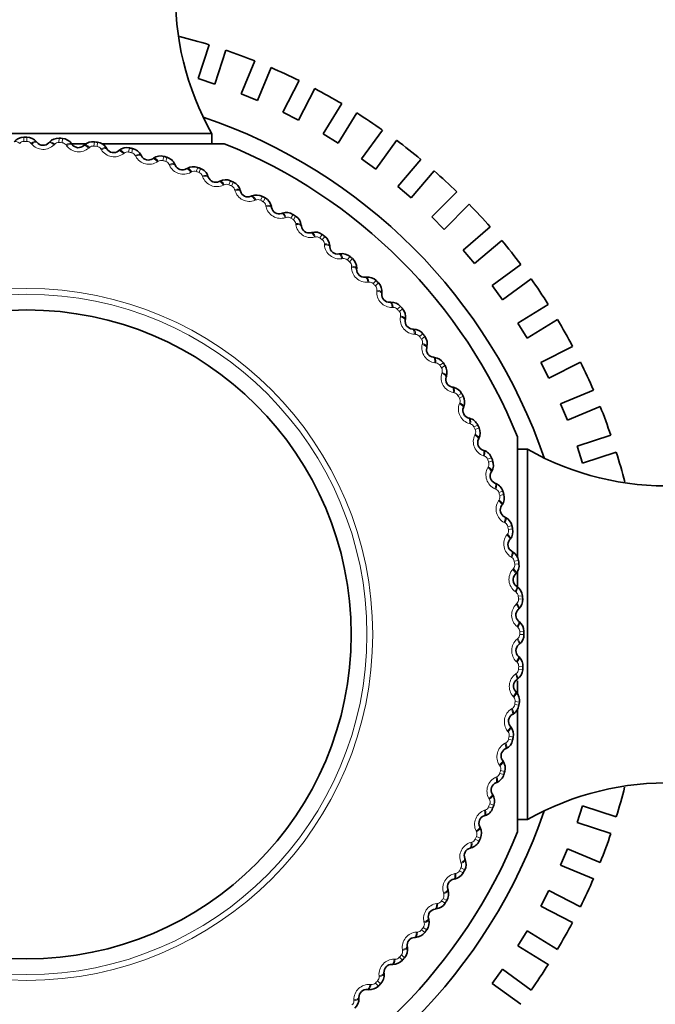
# Model space of a CAD drawing. Units: millimetres. Extents: x 0 to 754, y 0 to 1164.
# Drawn here: x 499 to 517, y 727 to 755 of the extents above; entities that cross this region are included whole.
import ezdxf
from ezdxf import colors
from ezdxf.entities.mleader import LeaderData, LeaderLine
from ezdxf.math import Vec2, Vec3

# ---------------------------------------------------------------- set-up
doc = ezdxf.new("R2010")
doc.units = ezdxf.units.MM
doc.layers.add('DV1_Défaut', color=7, linetype='Continuous')
doc.layers.add('Défaut', color=7, linetype='Continuous')

# ---------------------------------------------------------------- blocks, each defined once
blk = doc.blocks.new('_DOT')
at = {"color": 0}
blk.add_line((0, 0), (-1, 0), dxfattribs=at)
at = {"color": 0, "const_width": 0.333}
blk.add_lwpolyline([(-0.1665, 0, 1), (0.1665, 0, 1)], format="xyb", close=True, dxfattribs=at)
blk = doc.blocks.new('SE')
at = {"layer": 'DV1_Défaut', "color": 7, "linetype": 'Continuous', "lineweight": 35}
for p, q in [((504.812, 754.372), (504.501, 753.413)), ((504.977, 753.259), (505.288, 754.217)), ((506.108, 753.915), (505.723, 752.984)), ((506.185, 752.792), (506.57, 753.724)), ((504.501, 753.413), (504.977, 753.259)), ((507.364, 753.358), (506.907, 752.46)), ((505.723, 752.984), (506.185, 752.792)), ((507.352, 752.233), (507.81, 753.131)), ((508.573, 752.703), (508.046, 751.844)), ((506.907, 752.46), (507.352, 752.233)), ((508.472, 751.583), (508.999, 752.442)), ((494.394, 751.853), (504.894, 751.853)), ((504.894, 751.568), (504.894, 751.853)), ((508.046, 751.844), (508.472, 751.583)), ((509.726, 751.956), (509.134, 751.141)), ((499.914, 751.625), (499.933, 751.603)), ((500.263, 751.592), (500.283, 751.613)), ((500.91, 751.57), (500.927, 751.547)), ((500.916, 751.568), (501.346, 751.568)), ((501.783, 751.568), (505.244, 751.568)), ((509.538, 750.847), (510.131, 751.663)), ((501.256, 751.512), (501.277, 751.532)), ((501.9, 751.444), (501.915, 751.42)), ((502.24, 751.362), (502.263, 751.38)), ((502.878, 751.248), (502.891, 751.223)), ((503.212, 751.142), (503.236, 751.158)), ((509.134, 751.141), (509.538, 750.847)), ((510.817, 751.121), (510.163, 750.355)), ((503.84, 750.983), (503.851, 750.956)), ((504.165, 750.853), (504.19, 750.868)), ((510.543, 750.03), (511.197, 750.797)), ((504.78, 750.649), (504.789, 750.622)), ((505.095, 750.497), (505.121, 750.51)), ((505.694, 750.25), (505.702, 750.222)), ((510.163, 750.355), (510.543, 750.03)), ((511.84, 750.203), (511.127, 749.491)), ((505.998, 750.075), (506.024, 750.086)), ((506.577, 749.786), (506.583, 749.758)), ((512.193, 749.85), (511.48, 749.137)), ((506.868, 749.59), (506.895, 749.599)), ((511.127, 749.491), (511.48, 749.137)), ((507.425, 749.261), (507.429, 749.232)), ((507.701, 749.044), (507.729, 749.051)), ((512.787, 749.208), (512.02, 748.553)), ((513.111, 748.827), (512.345, 748.173)), ((508.234, 748.676), (508.235, 748.647)), ((512.02, 748.553), (512.345, 748.173)), ((508.493, 748.441), (508.521, 748.446)), ((508.998, 748.035), (508.997, 748.006)), ((513.653, 748.141), (512.837, 747.548)), ((509.24, 747.782), (509.269, 747.785)), ((513.131, 747.144), (513.947, 747.736)), ((512.837, 747.548), (513.131, 747.144)), ((509.715, 747.341), (509.712, 747.313)), ((509.938, 747.072), (509.967, 747.072)), ((513.573, 746.483), (514.432, 747.009)), ((510.381, 746.598), (510.376, 746.57)), ((513.834, 746.056), (514.694, 746.583)), ((510.584, 746.313), (510.613, 746.312)), ((513.573, 746.483), (513.834, 746.056)), ((510.991, 745.809), (510.985, 745.782)), ((515.121, 745.82), (514.223, 745.363)), ((511.174, 745.511), (511.203, 745.507)), ((514.223, 745.363), (514.45, 744.917)), ((514.45, 744.917), (515.348, 745.375)), ((511.544, 744.979), (511.536, 744.952)), ((511.705, 744.668), (511.734, 744.663)), ((515.714, 744.581), (514.783, 744.195)), ((512.037, 744.112), (512.026, 744.085)), ((514.783, 744.195), (514.974, 743.733)), ((514.974, 743.733), (515.906, 744.119)), ((512.175, 743.79), (512.203, 743.783)), ((512.466, 743.211), (512.453, 743.185)), ((513.559, 743.253), (513.559, 739.845)), ((516.208, 743.299), (515.25, 742.987)), ((515.25, 742.987), (515.404, 742.512)), ((512.581, 742.88), (512.608, 742.871)), ((513.844, 742.902), (513.559, 742.902)), ((513.844, 742.902), (513.844, 732.403)), ((515.404, 742.512), (516.363, 742.823)), ((512.83, 742.282), (512.815, 742.257)), ((512.921, 741.944), (512.947, 741.933)), ((513.127, 741.33), (513.11, 741.306)), ((513.193, 740.986), (513.219, 740.973)), ((513.355, 740.358), (513.337, 740.336)), ((513.396, 740.011), (513.421, 739.996)), ((513.513, 739.373), (513.493, 739.352)), ((513.559, 739.454), (513.559, 739.015)), ((513.53, 739.024), (513.553, 739.007)), ((513.6, 738.38), (513.579, 738.36)), ((513.592, 738.03), (513.614, 738.011)), ((513.616, 737.382), (513.594, 737.364)), ((513.583, 737.034), (513.604, 737.014)), ((513.561, 736.386), (513.538, 736.369)), ((513.559, 736.341), (513.559, 735.951)), ((513.504, 736.041), (513.523, 736.02)), ((513.436, 735.397), (513.411, 735.382)), ((513.559, 735.514), (513.559, 732.053)), ((513.353, 735.056), (513.371, 735.034)), ((513.24, 734.418), (513.214, 734.405)), ((513.133, 734.085), (513.15, 734.061)), ((512.974, 733.457), (512.948, 733.445)), ((512.844, 733.132), (512.859, 733.107)), ((515.405, 732.796), (515.25, 732.32)), ((515.405, 732.796), (516.363, 732.484)), ((512.641, 732.516), (512.614, 732.507)), ((513.559, 732.403), (513.844, 732.403)), ((516.209, 732.009), (515.25, 732.32)), ((512.488, 732.201), (512.501, 732.176)), ((512.241, 731.602), (512.214, 731.595)), ((514.975, 731.574), (514.784, 731.112)), ((514.975, 731.574), (515.906, 731.188)), ((512.067, 731.299), (512.078, 731.272)), ((515.715, 730.726), (514.784, 731.112)), ((511.778, 730.719), (511.749, 730.714)), ((511.582, 730.429), (511.591, 730.402)), ((514.451, 730.39), (514.224, 729.944)), ((514.451, 730.39), (515.349, 729.932)), ((511.252, 729.871), (511.224, 729.868)), ((515.122, 729.487), (514.224, 729.944)), ((511.036, 729.596), (511.043, 729.568)), ((513.836, 729.25), (513.574, 728.824)), ((513.836, 729.25), (514.695, 728.724)), ((510.667, 729.063), (510.639, 729.062)), ((510.432, 728.804), (510.437, 728.775)), ((514.434, 728.297), (513.574, 728.824)), ((510.027, 728.298), (509.998, 728.299)), ((513.133, 728.163), (512.839, 727.758)), ((513.133, 728.163), (513.948, 727.57)), ((509.773, 728.056), (509.776, 728.028)), ((509.333, 727.581), (509.304, 727.584)), ((513.654, 727.166), (512.839, 727.758)), ((509.063, 727.358), (509.064, 727.329))]:
    blk.add_line(p, q, dxfattribs=at)
at = {"layer": 'DV1_Défaut', "color": 7, "linetype": 'Continuous', "lineweight": 18}
for p, q in [((499.555, 751.752), (499.555, 751.632)), ((499.644, 751.753), (499.644, 751.632)), ((499.779, 751.556), (499.761, 751.578)), ((500.561, 751.723), (500.553, 751.602)), ((500.65, 751.717), (500.641, 751.596)), ((501.562, 751.621), (501.546, 751.502)), ((501.651, 751.609), (501.633, 751.49)), ((500.433, 751.556), (500.413, 751.536)), ((500.77, 751.511), (500.754, 751.534)), ((501.423, 751.465), (501.402, 751.445)), ((501.756, 751.396), (501.741, 751.42)), ((502.404, 751.303), (502.381, 751.285)), ((502.554, 751.449), (502.529, 751.331)), ((502.641, 751.43), (502.616, 751.312)), ((502.731, 751.21), (502.718, 751.235)), ((503.371, 751.071), (503.347, 751.055)), ((503.531, 751.206), (503.497, 751.09)), ((503.616, 751.181), (503.582, 751.066)), ((503.691, 750.955), (503.679, 750.981)), ((504.318, 750.771), (504.293, 750.757)), ((504.488, 750.895), (504.446, 750.781)), ((504.571, 750.864), (504.529, 750.75)), ((504.629, 750.633), (504.62, 750.659)), ((505.42, 750.515), (505.37, 750.405)), ((505.501, 750.478), (505.451, 750.369)), ((505.242, 750.404), (505.216, 750.392)), ((505.543, 750.244), (505.535, 750.271)), ((506.138, 749.972), (506.111, 749.962)), ((506.323, 750.07), (506.266, 749.964)), ((506.401, 750.028), (506.344, 749.922)), ((506.426, 749.791), (506.42, 749.819)), ((507, 749.477), (506.973, 749.469)), ((507.192, 749.562), (507.127, 749.46)), ((507.267, 749.514), (507.202, 749.413)), ((507.275, 749.276), (507.271, 749.305)), ((507.825, 748.923), (507.797, 748.916)), ((508.022, 748.994), (507.95, 748.896)), ((508.094, 748.94), (508.021, 748.844)), ((508.084, 748.702), (508.083, 748.731)), ((508.608, 748.31), (508.58, 748.306)), ((508.81, 748.367), (508.731, 748.275)), ((508.878, 748.309), (508.799, 748.217)), ((508.851, 748.072), (508.851, 748.101)), ((509.551, 747.686), (509.466, 747.6)), ((509.345, 747.644), (509.317, 747.641)), ((509.614, 747.623), (509.529, 747.537)), ((509.571, 747.389), (509.573, 747.417)), ((510.033, 746.926), (510.005, 746.925)), ((510.241, 746.953), (510.151, 746.874)), ((510.3, 746.886), (510.209, 746.807)), ((510.24, 746.656), (510.245, 746.684)), ((510.669, 746.161), (510.64, 746.163)), ((510.878, 746.174), (510.782, 746.101)), ((510.932, 746.102), (510.835, 746.03)), ((510.855, 745.877), (510.862, 745.905)), ((511.247, 745.353), (511.219, 745.357)), ((511.457, 745.351), (511.356, 745.285)), ((511.506, 745.276), (511.404, 745.21)), ((511.414, 745.056), (511.422, 745.083)), ((511.767, 744.506), (511.739, 744.511)), ((511.976, 744.488), (511.871, 744.43)), ((512.019, 744.41), (511.913, 744.352)), ((511.912, 744.198), (511.922, 744.224)), ((512.225, 743.623), (512.198, 743.631)), ((512.432, 743.591), (512.323, 743.54)), ((512.47, 743.51), (512.36, 743.46)), ((512.347, 743.306), (512.36, 743.331)), ((512.619, 742.711), (512.592, 742.72)), ((512.823, 742.664), (512.711, 742.621)), ((512.718, 742.385), (512.732, 742.41)), ((512.855, 742.58), (512.742, 742.538)), ((512.947, 741.772), (512.921, 741.783)), ((513.147, 741.711), (513.032, 741.676)), ((513.173, 741.625), (513.057, 741.591)), ((513.023, 741.44), (513.038, 741.464)), ((513.207, 740.813), (513.182, 740.826)), ((513.402, 740.737), (513.285, 740.711)), ((513.259, 740.476), (513.276, 740.499)), ((513.422, 740.65), (513.304, 740.624)), ((513.398, 739.837), (513.373, 739.852)), ((513.587, 739.748), (513.468, 739.73)), ((513.6, 739.659), (513.481, 739.642)), ((513.426, 739.498), (513.445, 739.519)), ((513.519, 738.85), (513.495, 738.867)), ((513.701, 738.748), (513.581, 738.738)), ((513.522, 738.51), (513.543, 738.53)), ((513.708, 738.658), (513.588, 738.65)), ((513.569, 737.857), (513.547, 737.876)), ((513.744, 737.742), (513.623, 737.741)), ((513.623, 737.653), (513.744, 737.653)), ((513.548, 737.518), (513.57, 737.536)), ((513.548, 736.863), (513.527, 736.883)), ((513.503, 736.526), (513.526, 736.543)), ((513.588, 736.655), (513.708, 736.647)), ((513.594, 736.744), (513.714, 736.736)), ((513.456, 735.874), (513.437, 735.895)), ((513.481, 735.663), (513.6, 735.646)), ((513.493, 735.751), (513.613, 735.734)), ((513.387, 735.54), (513.411, 735.555)), ((513.294, 734.893), (513.276, 734.915)), ((513.201, 734.565), (513.227, 734.579)), ((513.304, 734.681), (513.422, 734.655)), ((513.322, 734.768), (513.441, 734.743)), ((513.062, 733.926), (513.046, 733.95)), ((513.057, 733.714), (513.173, 733.68)), ((513.082, 733.799), (513.198, 733.766)), ((512.947, 733.606), (512.973, 733.617)), ((512.762, 732.978), (512.748, 733.003)), ((512.624, 732.667), (512.651, 732.677)), ((512.742, 732.767), (512.855, 732.725)), ((512.773, 732.85), (512.886, 732.809)), ((512.395, 732.054), (512.383, 732.08)), ((512.235, 731.754), (512.263, 731.762)), ((512.36, 731.845), (512.47, 731.795)), ((512.397, 731.926), (512.507, 731.877)), ((511.964, 731.159), (511.953, 731.186)), ((511.913, 730.953), (512.019, 730.895)), ((511.956, 731.031), (512.062, 730.974)), ((511.782, 730.871), (511.81, 730.876)), ((511.404, 730.095), (511.506, 730.03)), ((511.452, 730.17), (511.554, 730.105)), ((511.469, 730.297), (511.46, 730.324)), ((511.268, 730.022), (511.296, 730.026)), ((510.835, 729.275), (510.932, 729.203)), ((510.888, 729.346), (510.985, 729.274)), ((510.914, 729.472), (510.907, 729.5)), ((510.694, 729.212), (510.722, 729.214)), ((510.302, 728.689), (510.297, 728.717)), ((510.063, 728.445), (510.092, 728.445)), ((510.209, 728.498), (510.3, 728.419)), ((510.267, 728.565), (510.358, 728.487)), ((509.635, 727.951), (509.632, 727.98)), ((509.38, 727.726), (509.409, 727.723)), ((509.529, 727.768), (509.614, 727.682)), ((509.591, 727.831), (509.677, 727.746)), ((508.918, 727.263), (508.917, 727.292))]:
    blk.add_line(p, q, dxfattribs=at)
for radius in [9.809, 9.646]:
    blk.add_circle((499.644, 737.653), radius, dxfattribs=at)
at = {"layer": 'DV1_Défaut', "color": 7, "linetype": 'Continuous', "lineweight": 35}
blk.add_circle((499.644, 737.653), 9.2, dxfattribs=at)
for centre, radius, start, end in [((511.854, 755.796), 8, 147.008, 209.5365), ((499.644, 737.653), 17.5, 72.83, 75.6835), ((499.644, 737.653), 17.5, 68.3216, 71.1723), ((499.644, 737.653), 17.5, 63.8287, 66.6829), ((499.644, 737.653), 17.5, 59.3207, 62.193), ((499.644, 737.653), 17.5, 54.8276, 57.6822), ((499.644, 737.653), 15.5, 18.8325, 71.1675), ((499.558, 751.4), 0.353, 90.569, 140.7135), ((499.644, 737.653), 14.1, 90, 90.3634), ((499.643, 751.4), 0.353, 39.6403, 89.804), ((500.102, 751.742), 0.22, 219.4443, 316.8282), ((500.539, 751.371), 0.353, 86.4781, 136.6226), ((499.644, 737.653), 14.1, 85.9091, 86.2725), ((500.624, 751.365), 0.353, 35.5494, 85.7131), ((501.515, 751.272), 0.353, 82.3872, 132.5317), ((499.644, 737.653), 14.1, 81.8182, 82.1816), ((501.599, 751.26), 0.353, 31.4584, 81.6222), ((499.644, 737.653), 15, 21.9213, 68.0787), ((499.644, 737.653), 17.5, 50.3196, 53.1911), ((501.106, 751.674), 0.22, 215.3534, 312.7373), ((502.103, 751.534), 0.22, 211.2625, 308.6464), ((502.482, 751.104), 0.353, 78.2963, 128.4408), ((499.644, 737.653), 14.1, 77.7273, 78.0907), ((502.565, 751.086), 0.353, 27.3675, 77.5313), ((503.087, 751.323), 0.22, 207.1716, 304.5555), ((503.435, 750.867), 0.353, 74.2054, 124.3499), ((499.644, 737.653), 14.1, 73.6364, 73.9998), ((503.516, 750.843), 0.353, 23.2766, 73.4404), ((504.054, 751.043), 0.22, 203.0806, 300.4646), ((504.368, 750.563), 0.353, 70.1145, 120.259), ((499.644, 737.653), 14.1, 69.5455, 69.9089), ((504.447, 750.534), 0.353, 19.1857, 69.3495), ((499.644, 737.653), 17.5, 45.8267, 48.6816), ((504.998, 750.694), 0.22, 198.9897, 296.3737), ((505.277, 750.193), 0.353, 66.0236, 116.1681), ((499.644, 737.653), 14.1, 65.4545, 65.818), ((505.354, 750.158), 0.353, 15.0948, 65.2586), ((505.914, 750.279), 0.22, 194.8988, 292.2828), ((506.157, 749.759), 0.353, 61.9326, 112.0772), ((499.644, 737.653), 14.1, 61.3636, 61.727), ((506.231, 749.719), 0.353, 11.0039, 61.1676), ((506.799, 749.799), 0.22, 190.8079, 288.1919), ((507.004, 749.264), 0.353, 57.8417, 107.9862), ((499.644, 737.653), 17.5, 41.3183, 44.1895), ((499.644, 737.653), 14.1, 57.2727, 57.6361), ((507.075, 749.218), 0.353, 6.913, 57.0767), ((507.647, 749.258), 0.22, 186.717, 284.1009), ((507.814, 748.709), 0.353, 53.7508, 103.8953), ((499.644, 737.653), 14.1, 53.1818, 53.5452), ((507.882, 748.659), 0.353, 2.8221, 52.9858), ((499.644, 737.653), 17.5, 36.8258, 39.6808), ((508.455, 748.657), 0.22, 182.6261, 280.01), ((508.581, 748.098), 0.353, 49.6599, 99.8044), ((499.644, 737.653), 14.1, 49.0909, 49.4543), ((508.646, 748.043), 0.353, 358.7312, 48.8949), ((509.217, 748.001), 0.22, 178.5352, 275.9191), ((509.304, 747.434), 0.353, 45.569, 95.7135), ((499.644, 737.653), 14.1, 45, 45.3634), ((499.644, 737.653), 17.5, 32.3168, 35.1881), ((509.364, 747.374), 0.353, 354.6403, 44.804), ((509.931, 747.291), 0.22, 174.4443, 271.8282), ((509.977, 746.72), 0.353, 41.4781, 91.6226), ((499.644, 737.653), 14.1, 40.9091, 41.2725), ((510.033, 746.656), 0.353, 350.5494, 40.7131), ((510.593, 746.533), 0.22, 170.3534, 267.7373), ((499.644, 737.653), 17.5, 27.8251, 30.6799), ((510.598, 745.96), 0.353, 37.3872, 87.5317), ((499.644, 737.653), 14.1, 36.8182, 37.1816), ((510.649, 745.892), 0.353, 346.4584, 36.6222), ((511.198, 745.729), 0.22, 166.2625, 263.6464), ((511.162, 745.157), 0.353, 33.2963, 83.4408), ((499.644, 737.653), 14.1, 32.7273, 33.0907), ((511.208, 745.086), 0.353, 342.3675, 32.5313), ((499.644, 737.653), 17.5, 23.315, 26.1869), ((511.745, 744.884), 0.22, 162.1716, 259.5555), ((511.668, 744.316), 0.353, 29.2054, 79.3499), ((499.644, 737.653), 14.1, 28.6364, 28.9998), ((511.709, 744.242), 0.353, 338.2766, 28.4404), ((512.23, 744.003), 0.22, 158.0806, 255.4646), ((499.644, 737.653), 17.5, 18.8245, 21.6789), ((512.113, 743.441), 0.353, 25.1145, 75.259), ((499.644, 737.653), 14.1, 24.5455, 24.9089), ((512.149, 743.365), 0.353, 334.1857, 24.3495), ((512.651, 743.089), 0.22, 153.9897, 251.3737), ((517.788, 749.863), 8, 240.4635, 302.992), ((512.494, 742.537), 0.353, 21.0236, 71.1681), ((499.644, 737.653), 14.1, 20.4545, 20.818), ((499.644, 737.653), 17.5, 14.313, 17.1859), ((512.524, 742.458), 0.353, 330.0948, 20.2586), ((513.006, 742.147), 0.22, 149.8988, 247.2828), ((512.81, 741.608), 0.353, 16.9326, 67.0772), ((512.834, 741.527), 0.353, 326.0039, 16.1676), ((499.644, 737.653), 14.1, 16.3636, 16.727), ((513.292, 741.182), 0.22, 145.8079, 243.1919), ((513.059, 740.659), 0.353, 12.8417, 62.9862), ((499.644, 737.653), 14.1, 12.2727, 12.6361), ((513.077, 740.576), 0.353, 321.913, 12.0767), ((513.509, 740.2), 0.22, 141.717, 239.1009), ((513.239, 739.694), 0.353, 8.7508, 58.8953), ((513.251, 739.61), 0.353, 317.8221, 7.9858), ((499.644, 737.653), 14.1, 8.1818, 8.5452), ((513.656, 739.204), 0.22, 137.6261, 235.01), ((513.35, 738.719), 0.353, 4.6599, 54.8044), ((499.644, 737.653), 14.1, 4.0909, 4.4543), ((513.356, 738.634), 0.353, 313.7312, 3.8949), ((513.731, 738.2), 0.22, 133.5352, 230.9191), ((513.391, 737.738), 0.353, 0.569, 50.7135), ((513.391, 737.654), 0.353, 309.6403, 359.804), ((499.644, 737.653), 14.1, 0, 0.3634), ((513.734, 737.194), 0.22, 129.4443, 226.8282), ((513.362, 736.758), 0.353, 356.4781, 46.6226), ((513.357, 736.673), 0.353, 305.5494, 355.7131), ((499.644, 737.653), 14.1, 355.9091, 356.2725), ((513.665, 736.19), 0.22, 125.3534, 222.7373), ((513.263, 735.781), 0.353, 352.3872, 42.5317), ((499.644, 737.653), 14.1, 351.8182, 352.1816), ((513.525, 735.194), 0.22, 121.2625, 218.6464), ((513.252, 735.697), 0.353, 301.4584, 351.6222), ((513.095, 734.814), 0.353, 348.2963, 38.4408), ((513.078, 734.731), 0.353, 297.3675, 347.5313), ((499.644, 737.653), 14.1, 347.7273, 348.0907), ((513.314, 734.21), 0.22, 117.1716, 214.5555), ((512.858, 733.862), 0.353, 344.2054, 34.3499), ((499.644, 737.653), 14.1, 343.6364, 343.9998), ((513.034, 733.243), 0.22, 113.0806, 210.4646), ((512.835, 733.781), 0.353, 293.2766, 343.4404), ((517.788, 725.443), 8, 57.008, 119.5365), ((499.644, 737.653), 17.5, 342.8217, 345.6727), ((512.554, 732.929), 0.353, 340.1145, 30.259), ((499.644, 737.653), 15.5, 288.8325, 341.1675), ((512.525, 732.849), 0.353, 289.1857, 339.3495), ((499.644, 737.653), 14.1, 339.5455, 339.9089), ((512.685, 732.299), 0.22, 108.9897, 206.3737), ((499.644, 737.653), 15, 291.9213, 338.0787), ((512.184, 732.02), 0.353, 336.0236, 26.1681), ((512.15, 731.943), 0.353, 285.0948, 335.2586), ((499.644, 737.653), 14.1, 335.4545, 335.818), ((499.644, 737.653), 17.5, 338.3289, 341.183), ((512.27, 731.382), 0.22, 104.8988, 202.2828), ((511.751, 731.14), 0.353, 331.9326, 22.0772), ((499.644, 737.653), 14.1, 331.3636, 331.727), ((511.791, 730.498), 0.22, 100.8079, 198.1919), ((511.71, 731.065), 0.353, 281.0039, 331.1676), ((499.644, 737.653), 17.5, 333.8208, 336.6934), ((511.255, 730.293), 0.353, 327.8417, 17.9862), ((499.644, 737.653), 14.1, 327.2727, 327.6361), ((511.249, 729.649), 0.22, 96.717, 194.1009), ((511.21, 730.221), 0.353, 276.913, 327.0767), ((510.701, 729.483), 0.353, 323.7508, 13.8953), ((499.644, 737.653), 14.1, 323.1818, 323.5452), ((499.644, 737.653), 17.5, 329.3277, 332.1823), ((510.649, 728.842), 0.22, 92.6261, 190.01), ((510.65, 729.415), 0.353, 272.8221, 322.9858), ((510.09, 728.715), 0.353, 319.6599, 9.8044), ((510.034, 728.651), 0.353, 268.7312, 318.8949), ((499.644, 737.653), 14.1, 319.0909, 319.4543), ((509.992, 728.079), 0.22, 88.5352, 185.9191), ((499.644, 737.653), 17.5, 324.8198, 327.6914), ((509.425, 727.993), 0.353, 315.569, 5.7135), ((509.283, 727.365), 0.22, 84.4443, 181.8282), ((509.366, 727.932), 0.353, 264.6403, 314.804), ((499.644, 737.653), 14.1, 315, 315.3634), ((508.711, 727.319), 0.353, 311.4781, 1.6226)]:
    blk.add_arc(centre, radius, start, end, dxfattribs=at)
at = {"layer": 'DV1_Défaut', "color": 7, "linetype": 'Continuous', "lineweight": 18}
for centre, radius, start, end in [((499.556, 751.479), 0.152, 90.2002, 139.9693), ((499.644, 737.653), 13.979, 90, 90.3634), ((499.644, 751.479), 0.152, 40.3948, 90.1625), ((500.542, 751.45), 0.152, 86.1093, 135.8783), ((499.644, 737.653), 13.979, 85.9091, 86.2725), ((500.631, 751.444), 0.152, 36.3039, 86.0716), ((500.106, 751.836), 0.43, 220.536, 315.7365), ((501.116, 751.767), 0.43, 216.4451, 311.6456), ((501.525, 751.351), 0.152, 82.0184, 131.7874), ((499.644, 737.653), 13.979, 81.8182, 82.1816), ((501.612, 751.339), 0.152, 32.213, 81.9807), ((502.119, 751.626), 0.43, 212.3542, 307.5547), ((502.497, 751.182), 0.152, 77.9275, 127.6965), ((499.644, 737.653), 13.979, 77.7273, 78.0907), ((502.584, 751.163), 0.152, 28.1221, 77.8898), ((503.11, 751.413), 0.43, 208.2633, 303.4638), ((503.455, 750.944), 0.152, 73.8366, 123.6056), ((499.644, 737.653), 13.979, 73.6364, 73.9998), ((503.54, 750.919), 0.152, 24.0312, 73.7989), ((504.083, 751.131), 0.43, 204.1724, 299.3729), ((504.393, 750.638), 0.152, 69.7457, 119.5147), ((499.644, 737.653), 13.979, 69.5455, 69.9089), ((504.476, 750.607), 0.152, 19.9402, 69.708), ((505.033, 750.78), 0.43, 200.0815, 295.282), ((505.308, 750.266), 0.152, 65.6548, 115.4238), ((499.644, 737.653), 13.979, 65.4545, 65.818), ((505.388, 750.23), 0.152, 15.8493, 65.6171), ((505.956, 750.362), 0.43, 195.9905, 291.191), ((506.193, 749.83), 0.152, 61.5639, 111.3329), ((499.644, 737.653), 13.979, 61.3636, 61.727), ((506.271, 749.788), 0.152, 11.7584, 61.5262), ((506.846, 749.88), 0.43, 191.8996, 287.1001), ((507.045, 749.332), 0.152, 57.4729, 107.242), ((499.644, 737.653), 13.979, 57.2727, 57.6361), ((507.12, 749.284), 0.152, 7.6675, 57.4353), ((507.7, 749.335), 0.43, 187.8087, 283.0092), ((507.859, 748.774), 0.152, 53.382, 103.1511), ((499.644, 737.653), 13.979, 53.1818, 53.5452), ((507.931, 748.721), 0.152, 3.5766, 53.3444), ((508.513, 748.73), 0.43, 183.7178, 278.9183), ((508.632, 748.16), 0.152, 49.2911, 99.0602), ((499.644, 737.653), 13.979, 49.0909, 49.4543), ((508.699, 748.102), 0.152, 359.4857, 49.2535), ((509.281, 748.069), 0.43, 179.6269, 274.8274), ((509.359, 747.492), 0.152, 45.2002, 94.9693), ((499.644, 737.653), 13.979, 45, 45.3634), ((509.421, 747.429), 0.152, 355.3948, 45.1625), ((509.999, 747.355), 0.43, 175.536, 270.7365), ((510.036, 746.774), 0.152, 41.1093, 90.8783), ((499.644, 737.653), 13.979, 40.9091, 41.2725), ((510.094, 746.707), 0.152, 351.3039, 41.0716), ((510.665, 746.592), 0.43, 171.4451, 266.6456), ((510.66, 746.009), 0.152, 37.0184, 86.7874), ((499.644, 737.653), 13.979, 36.8182, 37.1816), ((510.713, 745.938), 0.152, 347.213, 36.9807), ((511.275, 745.783), 0.43, 167.3542, 262.5547), ((511.228, 745.202), 0.152, 32.9275, 82.6965), ((499.644, 737.653), 13.979, 32.7273, 33.0907), ((511.276, 745.128), 0.152, 343.1221, 32.8898), ((511.825, 744.932), 0.43, 163.2633, 258.4638), ((511.737, 744.356), 0.152, 28.8366, 78.6056), ((499.644, 737.653), 13.979, 28.6364, 28.9998), ((511.78, 744.279), 0.152, 339.0312, 28.7989), ((512.313, 744.045), 0.43, 159.1724, 254.3729), ((512.185, 743.476), 0.152, 24.7457, 74.5147), ((499.644, 737.653), 13.979, 24.5455, 24.9089), ((512.737, 743.125), 0.43, 155.0815, 250.282), ((512.222, 743.396), 0.152, 334.9402, 24.708), ((512.568, 742.567), 0.152, 20.6548, 70.4238), ((513.094, 742.177), 0.43, 150.9905, 246.191), ((499.644, 737.653), 13.979, 20.4545, 20.818), ((512.599, 742.484), 0.152, 330.8493, 20.6171), ((512.886, 741.633), 0.152, 16.5639, 66.3329), ((499.644, 737.653), 13.979, 16.3636, 16.727), ((512.911, 741.548), 0.152, 326.7584, 16.5262), ((513.383, 741.206), 0.43, 146.8996, 242.1001), ((513.136, 740.678), 0.152, 12.4729, 62.242), ((499.644, 737.653), 13.979, 12.2727, 12.6361), ((513.601, 740.216), 0.43, 142.8087, 238.0092), ((513.155, 740.591), 0.152, 322.6675, 12.4353), ((513.317, 739.708), 0.152, 8.382, 58.1511), ((513.33, 739.62), 0.152, 318.5766, 8.3444), ((499.644, 737.653), 13.979, 8.1818, 8.5452), ((513.748, 739.214), 0.43, 138.7178, 233.9183), ((513.429, 738.727), 0.152, 4.2911, 54.0602), ((499.644, 737.653), 13.979, 4.0909, 4.4543), ((513.824, 738.204), 0.43, 134.6269, 229.8274), ((513.436, 738.639), 0.152, 314.4857, 4.2535), ((513.471, 737.741), 0.152, 0.2002, 49.9693), ((513.471, 737.652), 0.152, 310.3948, 0.1625), ((499.644, 737.653), 13.979, 0, 0.3634), ((513.827, 737.191), 0.43, 130.536, 225.7365), ((513.442, 736.754), 0.152, 356.1093, 45.8783), ((513.758, 736.18), 0.43, 126.4451, 221.6456), ((513.436, 736.666), 0.152, 306.3039, 356.0716), ((499.644, 737.653), 13.979, 355.9091, 356.2725), ((513.33, 735.684), 0.152, 302.213, 351.9807), ((513.342, 735.772), 0.152, 352.0184, 41.7874), ((499.644, 737.653), 13.979, 351.8182, 352.1816), ((513.617, 735.177), 0.43, 122.3542, 217.5547), ((513.173, 734.8), 0.152, 347.9275, 37.6965), ((513.405, 734.187), 0.43, 118.2633, 213.4638), ((513.155, 734.713), 0.152, 298.1221, 347.8898), ((499.644, 737.653), 13.979, 347.7273, 348.0907), ((512.911, 733.757), 0.152, 294.0312, 343.7989), ((499.644, 737.653), 13.979, 343.6364, 343.9998), ((512.935, 733.842), 0.152, 343.8366, 33.6056), ((513.123, 733.214), 0.43, 114.1724, 209.3729), ((512.63, 732.903), 0.152, 339.7457, 29.5147), ((512.772, 732.264), 0.43, 110.0815, 205.282), ((512.599, 732.82), 0.152, 289.9402, 339.708), ((499.644, 737.653), 13.979, 339.5455, 339.9089), ((512.258, 731.989), 0.152, 335.6548, 25.4238), ((512.354, 731.341), 0.43, 105.9905, 201.191), ((512.221, 731.908), 0.152, 285.8493, 335.6171), ((499.644, 737.653), 13.979, 335.4545, 335.818), ((511.779, 731.026), 0.152, 281.7584, 331.5262), ((499.644, 737.653), 13.979, 331.3636, 331.727), ((511.822, 731.104), 0.152, 331.5639, 21.3329), ((511.871, 730.45), 0.43, 101.8996, 197.1001), ((511.276, 730.177), 0.152, 277.6675, 327.4353), ((499.644, 737.653), 13.979, 327.2727, 327.6361), ((511.323, 730.251), 0.152, 327.4729, 17.242), ((511.326, 729.596), 0.43, 97.8087, 193.0092), ((510.713, 729.366), 0.152, 273.5766, 323.3444), ((499.644, 737.653), 13.979, 323.1818, 323.5452), ((510.766, 729.437), 0.152, 323.382, 13.1511), ((510.722, 728.783), 0.43, 93.7178, 188.9183), ((510.151, 728.665), 0.152, 319.2911, 9.0602), ((510.061, 728.016), 0.43, 89.6269, 184.8274), ((510.093, 728.598), 0.152, 269.4857, 319.2535), ((499.644, 737.653), 13.979, 319.0909, 319.4543), ((509.483, 727.938), 0.152, 315.2002, 4.9693), ((509.347, 727.297), 0.43, 85.536, 180.7365), ((509.421, 727.875), 0.152, 265.3948, 315.1625), ((499.644, 737.653), 13.979, 315, 315.3634), ((508.765, 727.261), 0.152, 311.1093, 0.8783)]:
    blk.add_arc(centre, radius, start, end, dxfattribs=at)
for centre, major_axis, ratio, start_param, end_param in [((499.44, 751.497), (-0.155, 0.126), 0.31896, 4.973224, 6.283185), ((499.76, 751.498), (0.154, 0.127), 0.31896, 0, 1.309962), ((499.778, 751.476), (0.154, 0.127), 0.32048, 0, 1.308094), ((500.409, 751.455), (-0.146, 0.137), 0.32048, 4.975091, 6.283185), ((500.429, 751.476), (-0.146, 0.137), 0.31896, 4.973224, 6.283185), ((500.747, 751.454), (0.163, 0.116), 0.31896, 0, 1.309962), ((500.764, 751.431), (0.163, 0.116), 0.32048, 0, 1.308094), ((501.392, 751.365), (-0.136, 0.147), 0.32048, 4.975091, 6.283185), ((501.413, 751.385), (-0.136, 0.147), 0.31896, 4.973224, 6.283185), ((501.729, 751.34), (0.171, 0.104), 0.31896, 0, 1.309962), ((501.744, 751.316), (0.171, 0.104), 0.32048, 0, 1.308094), ((502.365, 751.206), (-0.125, 0.156), 0.32048, 4.975091, 6.283185), ((502.388, 751.224), (-0.125, 0.156), 0.31896, 4.973224, 6.283185), ((502.7, 751.157), (0.178, 0.091), 0.31896, 0, 1.309962), ((502.713, 751.131), (0.178, 0.091), 0.32048, 0, 1.308094), ((503.325, 750.977), (-0.113, 0.165), 0.32048, 4.975091, 6.283185), ((503.349, 750.993), (-0.113, 0.165), 0.31896, 4.973224, 6.283185), ((503.656, 750.904), (0.184, 0.078), 0.31896, 0, 1.309962), ((503.667, 750.878), (0.184, 0.078), 0.32048, 0, 1.308094), ((504.266, 750.681), (-0.101, 0.172), 0.32048, 4.975091, 6.283185), ((504.291, 750.695), (-0.101, 0.172), 0.31896, 4.973224, 6.283185), ((504.591, 750.584), (0.189, 0.065), 0.31896, 0, 1.309962), ((504.6, 750.557), (0.189, 0.065), 0.32048, 0, 1.308094), ((505.184, 750.318), (-0.089, 0.179), 0.32048, 4.975091, 6.283185), ((505.21, 750.33), (-0.089, 0.179), 0.31896, 4.973224, 6.283185), ((505.501, 750.199), (0.193, 0.051), 0.31896, 0, 1.309962), ((505.508, 750.171), (0.193, 0.051), 0.32048, 0, 1.308094), ((506.073, 749.89), (-0.076, 0.185), 0.32048, 4.975091, 6.283185), ((506.1, 749.901), (-0.076, 0.185), 0.31896, 4.973224, 6.283185), ((506.381, 749.749), (0.196, 0.038), 0.31896, 0, 1.309962), ((506.386, 749.72), (0.196, 0.038), 0.32048, 0, 1.308094), ((506.93, 749.4), (-0.062, 0.19), 0.32048, 4.975091, 6.283185), ((506.957, 749.409), (-0.062, 0.19), 0.31896, 4.973224, 6.283185), ((507.227, 749.237), (0.199, 0.023), 0.31896, 0, 1.309962), ((507.23, 749.209), (0.199, 0.023), 0.32048, 0, 1.308094), ((507.75, 748.85), (-0.049, 0.194), 0.32048, 4.975091, 6.283185), ((507.778, 748.858), (-0.049, 0.194), 0.31896, 4.973224, 6.283185), ((508.034, 748.667), (0.2, 0.009), 0.31896, 0, 1.309962), ((508.035, 748.638), (0.2, 0.009), 0.32048, 0, 1.308094), ((508.528, 748.244), (-0.035, 0.197), 0.32048, 4.975091, 6.283185), ((508.556, 748.249), (-0.035, 0.197), 0.31896, 4.973224, 6.283185), ((508.798, 748.04), (0.2, -0.005), 0.31896, 0, 1.309962), ((508.798, 748.011), (0.2, -0.005), 0.32048, 0, 1.308094), ((509.261, 747.583), (-0.021, 0.199), 0.32048, 4.975091, 6.283185), ((509.289, 747.586), (-0.021, 0.199), 0.31896, 4.973224, 6.283185), ((509.513, 747.332), (0.199, -0.019), 0.32048, 0, 1.308094), ((509.516, 747.361), (0.199, -0.019), 0.31896, 0, 1.309962), ((509.945, 746.872), (-0.006, 0.2), 0.32048, 4.975091, 6.283185), ((509.973, 746.873), (-0.006, 0.2), 0.31896, 4.973224, 6.283185), ((510.179, 746.603), (0.197, -0.034), 0.32048, 0, 1.308094), ((510.183, 746.632), (0.197, -0.034), 0.31896, 0, 1.309962), ((510.576, 746.113), (0.008, 0.2), 0.32048, 4.975091, 6.283185), ((510.605, 746.112), (0.008, 0.2), 0.31896, 4.973224, 6.283185), ((510.79, 745.829), (0.194, -0.047), 0.32048, 0, 1.308094), ((510.797, 745.857), (0.194, -0.047), 0.31896, 0, 1.309962), ((511.152, 745.312), (0.022, 0.199), 0.32048, 4.975091, 6.283185), ((511.18, 745.309), (0.022, 0.199), 0.31896, 4.973224, 6.283185), ((511.345, 745.013), (0.19, -0.061), 0.32048, 0, 1.308094), ((511.354, 745.04), (0.19, -0.061), 0.31896, 0, 1.309962), ((511.669, 744.471), (0.036, 0.197), 0.32048, 4.975091, 6.283185), ((511.697, 744.466), (0.036, 0.197), 0.31896, 4.973224, 6.283185), ((511.84, 744.159), (0.186, -0.075), 0.32048, 0, 1.308094), ((511.851, 744.186), (0.186, -0.075), 0.31896, 0, 1.309962), ((512.125, 743.596), (0.05, 0.194), 0.32048, 4.975091, 6.283185), ((512.153, 743.589), (0.05, 0.194), 0.31896, 4.973224, 6.283185), ((512.274, 743.273), (0.18, -0.088), 0.32048, 0, 1.308094), ((512.286, 743.299), (0.18, -0.088), 0.31896, 0, 1.309962), ((512.517, 742.691), (0.064, 0.19), 0.32048, 4.975091, 6.283185), ((512.544, 742.681), (0.064, 0.19), 0.31896, 4.973224, 6.283185), ((512.642, 742.358), (0.173, -0.1), 0.32048, 0, 1.308094), ((512.657, 742.382), (0.173, -0.1), 0.31896, 0, 1.309962), ((512.844, 741.759), (0.077, 0.184), 0.32048, 4.975091, 6.283185), ((512.87, 741.748), (0.077, 0.184), 0.31896, 4.973224, 6.283185), ((512.945, 741.418), (0.165, -0.112), 0.32048, 0, 1.308094), ((512.961, 741.442), (0.165, -0.112), 0.31896, 0, 1.309962), ((513.103, 740.807), (0.09, 0.179), 0.32048, 4.975091, 6.283185), ((513.129, 740.794), (0.09, 0.179), 0.31896, 4.973224, 6.283185), ((513.18, 740.46), (0.157, -0.124), 0.32048, 0, 1.308094), ((513.198, 740.482), (0.157, -0.124), 0.31896, 0, 1.309962), ((513.294, 739.839), (0.103, 0.172), 0.32048, 4.975091, 6.283185), ((513.318, 739.824), (0.103, 0.172), 0.31896, 4.973224, 6.283185), ((513.345, 739.487), (0.148, -0.135), 0.32048, 0, 1.308094), ((513.365, 739.508), (0.148, -0.135), 0.31896, 0, 1.309962), ((513.415, 738.86), (0.115, 0.164), 0.32048, 4.975091, 6.283185), ((513.438, 738.843), (0.115, 0.164), 0.31896, 4.973224, 6.283185), ((513.441, 738.505), (0.138, -0.145), 0.32048, 0, 1.308094), ((513.462, 738.525), (0.138, -0.145), 0.31896, 0, 1.309962), ((513.466, 737.874), (0.126, 0.155), 0.32048, 4.975091, 6.283185), ((513.488, 737.856), (0.126, 0.155), 0.31896, 4.973224, 6.283185), ((513.467, 737.518), (-0.127, 0.154), 0.32048, 3.141593, 4.449687), ((513.489, 737.537), (-0.127, 0.154), 0.31896, 3.141593, 4.451554), ((513.447, 736.888), (-0.137, -0.146), 0.32048, 1.833498, 3.141593), ((513.468, 736.868), (-0.137, -0.146), 0.31896, 1.831631, 3.141593), ((513.422, 736.533), (-0.116, 0.163), 0.32048, 3.141593, 4.449687), ((513.446, 736.549), (-0.116, 0.163), 0.31896, 3.141593, 4.451554), ((513.357, 735.905), (-0.147, -0.136), 0.32048, 1.833498, 3.141593), ((513.376, 735.884), (-0.147, -0.136), 0.31896, 1.831631, 3.141593), ((513.307, 735.553), (-0.104, 0.171), 0.32048, 3.141593, 4.449687), ((513.332, 735.567), (-0.104, 0.171), 0.31896, 3.141593, 4.451554), ((513.197, 734.931), (-0.156, -0.125), 0.32048, 1.833498, 3.141593), ((513.215, 734.909), (-0.156, -0.125), 0.31896, 1.831631, 3.141591), ((513.123, 734.583), (-0.091, 0.178), 0.32048, 3.141593, 4.449687), ((513.148, 734.596), (-0.091, 0.178), 0.31896, 3.141593, 4.451554), ((512.969, 733.971), (-0.165, -0.113), 0.32048, 1.833498, 3.141593), ((512.985, 733.948), (-0.165, -0.113), 0.31896, 1.831631, 3.141593), ((512.869, 733.629), (-0.078, 0.184), 0.32048, 3.141593, 4.449687), ((512.896, 733.641), (-0.078, 0.184), 0.31896, 3.141593, 4.451554), ((512.672, 733.03), (-0.172, -0.101), 0.32048, 1.833498, 3.141593), ((512.687, 733.005), (-0.172, -0.101), 0.31896, 1.831631, 3.141593), ((512.549, 732.696), (-0.065, 0.189), 0.32048, 3.141593, 4.449687), ((512.576, 732.706), (-0.065, 0.189), 0.31896, 3.141593, 4.451554), ((512.309, 732.112), (-0.179, -0.089), 0.32048, 1.833498, 3.141593), ((512.322, 732.087), (-0.179, -0.089), 0.31896, 1.831631, 3.141593), ((512.162, 731.788), (-0.051, 0.193), 0.32048, 3.141593, 4.449687), ((512.19, 731.796), (-0.051, 0.193), 0.31896, 3.141593, 4.451554), ((511.882, 731.223), (-0.185, -0.076), 0.32048, 1.833498, 3.141593), ((511.892, 731.196), (-0.185, -0.076), 0.31896, 1.831631, 3.141593), ((511.712, 730.91), (-0.038, 0.196), 0.32048, 3.141593, 4.449687), ((511.74, 730.916), (-0.038, 0.196), 0.31896, 3.141593, 4.451554), ((511.392, 730.366), (-0.19, -0.062), 0.32048, 1.833498, 3.141593), ((511.401, 730.339), (-0.19, -0.062), 0.31896, 1.831631, 3.141593), ((511.2, 730.066), (-0.023, 0.199), 0.32048, 3.141593, 4.449687), ((511.229, 730.07), (-0.023, 0.199), 0.31896, 3.141593, 4.451554), ((510.842, 729.547), (-0.194, -0.049), 0.32048, 1.833498, 3.141593), ((510.849, 729.519), (-0.194, -0.049), 0.31896, 1.831631, 3.141593), ((510.63, 729.261), (-0.009, 0.2), 0.32048, 3.141593, 4.449687), ((510.658, 729.263), (-0.009, 0.2), 0.31896, 3.141593, 4.451554), ((510.235, 728.769), (-0.197, -0.035), 0.32048, 1.833498, 3.141593), ((510.24, 728.74), (-0.197, -0.035), 0.31896, 1.831631, 3.141593), ((510.003, 728.499), (0.005, 0.2), 0.32048, 3.141593, 4.449687), ((510.032, 728.498), (0.005, 0.2), 0.31896, 3.141593, 4.451554), ((509.574, 728.036), (-0.199, -0.021), 0.32048, 1.833498, 3.141593), ((509.577, 728.007), (-0.199, -0.021), 0.31896, 1.831631, 3.141593), ((509.324, 727.783), (0.019, 0.199), 0.32048, 3.141593, 4.449687), ((509.352, 727.781), (0.019, 0.199), 0.31896, 3.141593, 4.451554), ((508.863, 727.352), (-0.2, -0.006), 0.32048, 1.833498, 3.141593), ((508.864, 727.323), (-0.2, -0.006), 0.31896, 1.831631, 3.141593)]:
    blk.add_ellipse(centre, major_axis=major_axis, ratio=ratio, start_param=start_param, end_param=end_param, dxfattribs=at)

msp = doc.modelspace()

# ---------------------------------------------------------------- block references
at = {"layer": 'Défaut'}
msp.add_blockref('SE', (0, 0), dxfattribs=at)

# ---------------------------------------------------------------- leaders
at = {"layer": 'Défaut', "color": 7, "linetype": 'Continuous', "lineweight": 18}
ml = msp.add_multileader_mtext('Standard', dxfattribs=at)
ml.set_content('{\\pxsm0.9;\\fSolid Edge ISO|b1||i0||c0|p34;\\W1.;04/11/2019\\P}', color=256)
ml.set_leader_properties()
ml.set_arrow_properties(name='DOT')
ml.build(insert=Vec2(0, 0))
ml.multileader.update_dxf_attribs({"leader_type": 0, "dogleg_length": 0, "arrow_head_size": 12})
ctx = ml.context
ctx.base_point, ctx.char_height, ctx.arrow_head_size, ctx.landing_gap_size = Vec3(656.602, 1156.973), 12, 12, 4.2
notes = []
notes.append((ctx, [(0, (0, 0, 0), (0, 0), (1, 0), 1, [])]))
ctx.mtext.insert = Vec3(658.602, 1163.093)
for ctx, leaders in notes:
    for number, flags, end, landing, length, lines in leaders:
        leader = LeaderData()
        leader.index, (leader.has_last_leader_line, leader.has_dogleg_vector, leader.attachment_direction) = number, flags
        leader.last_leader_point, leader.dogleg_vector, leader.dogleg_length = Vec3(end), Vec3(landing), length
        for number, points, colour, breaks in lines:
            line = LeaderLine()
            line.index, line.vertices, line.color, line.breaks = number, Vec3.list(points), colors.encode_raw_color(colour), breaks
            leader.lines.append(line)
        ctx.leaders.append(leader)

doc.saveas('drawing.dxf')
